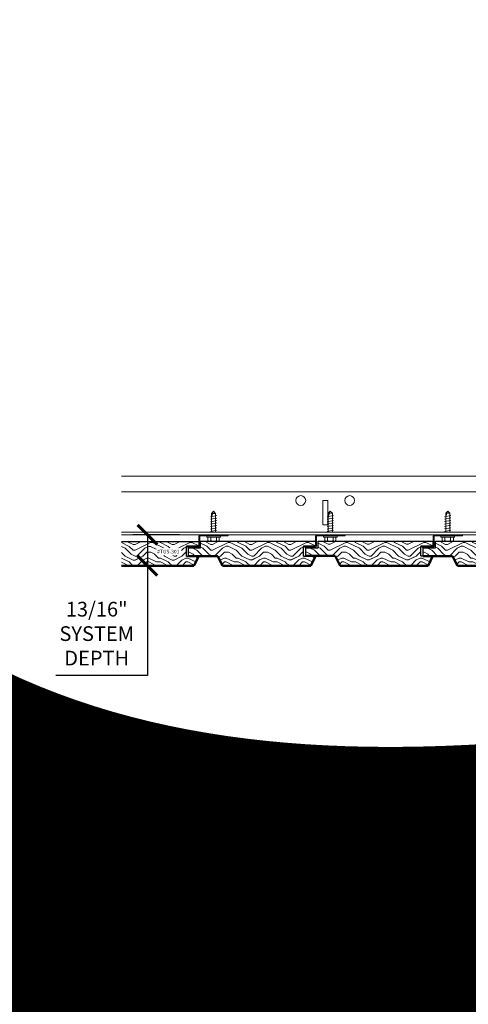
# Model space of a CAD drawing. Units: inches. Extents: x 0 to 3506, y 0 to 1152.
# Drawn here: x 1488 to 1500, y 996 to 1021 of the extents above; entities that cross this region are included whole.
import ezdxf
from ezdxf.enums import TextEntityAlignment as Align

# ---------------------------------------------------------------- set-up
doc = ezdxf.new("R2010")
doc.units = ezdxf.units.IN
doc.header["$MEASUREMENT"] = 0
doc.header["$PDMODE"] = 3
doc.header["$PDSIZE"] = 0.15625
doc.layers.get('0').update_dxf_attribs({"lineweight": 25})
for name, color, linetype, lineweight in [('Z-ANNO-DIMS', 1, 'Continuous', 25), ('Z-ANNO-NOTE', 7, 'Continuous', 35), ('Z-CLNG-SUSP', 3, 'Continuous', 18), ('Z-CLNG-TEES', 3, 'Continuous', 18), ('Z-CLNG-WOOD', 5, 'Continuous', 25), ('Z-CLNG-WOOD-PATT', 2, 'Continuous', 15), ('Z-WALL-WOOD', 5, 'Continuous', 25)]:
    doc.layers.add(name, color=color, linetype=linetype, lineweight=lineweight)
doc.layers.add('Z-ANNO-NPLT', color=252, linetype='Continuous', lineweight=35, plot=False)
doc.styles.add('1-1', font='ARIAL.TTF', dxfattribs={"height": 0.09375})
doc.styles.add('1-4', font='ARIAL.TTF', dxfattribs={"height": 0.375})
doc.styles.get("Standard").update_dxf_attribs({"font": 'ARIAL.TTF', "height": 0.09375})
doc.dimstyles.new('1-4', dxfattribs={"dimscale": 4, "dimtxt": 0.375, "dimasz": 0.125, "dimexe": 0.09375, "dimexo": 0.0625, "dimgap": 0.0625, "dimtad": 1, "dimtoh": 1, "dimdec": 4, "dimzin": 3, "dimdsep": 46, "dimlunit": 5, "dimtxsty": '1-4', "dimblk": 'ARCHTICK', "dimcen": 0, "dimdle": 0.09375, "dimclrd": 256, "dimclre": 256, "dimclrt": 256, "dimadec": 1, "dimazin": 0, "dimtfac": 1, "dimtdec": 4, "dimtofl": 0, "dimtmove": 0, "dimatfit": 3, "dimfxl": 0, "dimfrac": 2, "dimtolj": 1, "dimtzin": 0, "dimlwd": -1, "dimlwe": -1, "dimarcsym": 0})

# ---------------------------------------------------------------- blocks, each defined once
blk = doc.blocks.new('_ARCHTICK')
at = {"color": 0, "linetype": 'ByBlock', "const_width": 0.15}
blk.add_lwpolyline([(-0.5, -0.5), (0.5, 0.5)], dxfattribs=at)
blk = doc.blocks.new('*D137')
at = {"layer": 'Defpoints', "color": 0}
for p in [(1491.386, 1007.753), (1492.453, 1007.753), (1492.309, 1006.961)]:
    blk.add_point(p, dxfattribs=at)
at = {"layer": 'Z-ANNO-DIMS'}
for p, q in [((1492.203, 1007.753), (1491.011, 1007.753)), ((1491.386, 1007.753), (1491.386, 1006.586)), ((1492.059, 1006.961), (1491.011, 1006.961)), ((1491.386, 1006.961), (1491.386, 1004.157)), ((1491.386, 1004.157), (1489.045, 1004.157))]:
    blk.add_line(p, q, dxfattribs=at)
at = {"layer": 'Z-ANNO-DIMS', "xscale": 0.5, "yscale": 0.5, "zscale": 0.5}
for p, rotation in [((1491.386, 1007.753), 90), ((1491.386, 1006.961), 270)]:
    blk.add_blockref('_ARCHTICK', p, dxfattribs=dict(at, rotation=rotation))
at = {"layer": 'Z-ANNO-DIMS', "insert": (1490.09, 1005.226), "char_height": 0.375, "attachment_point": 5, "style": '1-4'}
blk.add_mtext('\\A1;13/16"\\PSYSTEM\\PDEPTH', dxfattribs=at)

msp = doc.modelspace()

# ---------------------------------------------------------------- hatches: boundary and pattern name
at = {"layer": 'Z-CLNG-WOOD-PATT', "ltscale": 4}
h = msp.add_hatch(dxfattribs=at)
h.set_pattern_fill('ENDGRAIN', color=256)
h.set_pattern_definition([(0, (428.0512, -3.7928), (1, 1), [0.05, -0.95]), (0, (427.3512, -3.6928), (1, 1), [0.1, -0.9]), (0, (428.0012, -3.6428), (1, 1), [0.05, -0.95]), (0, (427.4012, -3.5428), (1, 1), [0.05, -0.95]), (0, (428.0012, -3.4928), (1, 1), [0.05, -0.95]), (0, (427.4512, -3.4428), (1, 1), [0.05, -0.95]), (0, (428.0012, -3.3928), (1, 1), [0.05, -0.95]), (0, (427.4512, -3.2928), (1, 1), [0.05, -0.55, 0.05, -0.35]), (0, (427.4512, -3.1928), (1, 1), [0.1, -0.5, 0.05, -0.35]), (0, (427.4012, -3.0428), (1, 1), [0.05, -0.15, 0.05, -0.4, 0.05, -0.3]), (0, (427.3512, -2.9428), (1, 1), [0.05, -0.2, 0.1, -0.65]), (0, (428.0012, -2.8928), (1, 1), [0.05, -0.95]), (0, (427.3512, -2.8428), (1, 1), [0.05, -0.25, 0.05, -0.65]), (45, (427.2512, -3.7928), (1e-16, 1), [0.141421, -1.27279256]), (45, (428.1012, -3.7928), (1e-16, 1), [0.2828427, -1.13137086]), (45, (428.1012, -3.2928), (1e-16, 1), [0.07071, -1.34350356]), (45, (427.2512, -3.1928), (1e-16, 1), [0.212132, -1.20208156]), (45, (428.1012, -3.1928), (1e-16, 1), [0.3535534, -1.06066016]), (45, (428.1012, -3.0428), (1e-16, 1), [0.212132, -1.20208156]), (315, (427.9012, -2.9428), (1, -2e-16), [0.07071, -1.34350356]), (315, (427.5512, -3.7428), (1, -2e-16), [0.141421, -1.27279256]), (315, (427.6012, -3.3428), (1, -2e-16), [0.141421, -1.27279256]), (315, (427.9012, -3.5428), (1, -2e-16), [0.141421, -1.27279256]), (315, (427.8512, -3.1428), (1, -2e-16), [0.141421, -1.27279256]), (315, (427.9012, -3.0428), (1, -2e-16), [0.212132, -1.20208156]), (315, (427.6512, -3.6428), (1, -2e-16), [0.212132, -1.20208156]), (315, (427.8012, -3.5928), (1, -2e-16), [0.212132, -1.20208156]), (315, (427.6512, -3.2428), (1, -2e-16), [0.212132, -1.20208156]), (315, (427.7512, -3.1928), (1, -2e-16), [0.212132, -1.20208156]), (26.56505, (427.3012, -3.59283), (1, 4e-10), [0.1118034, -2.1242646]), (26.56505, (428.0512, -3.64283), (1, 4e-10), [0.4472136, -1.7888544]), (26.56505, (428.0512, -3.49283), (1, 4e-10), [0.4472136, -1.7888544]), (26.56505, (428.0512, -3.39283), (1, 4e-10), [0.447214, -0.67, 0.22361, -0.89524398]), (26.56505, (428.1512, -3.24283), (1, 4e-10), [0.1118034, -2.1242646]), (26.56505, (427.2512, -2.89283), (1, 4e-10), [0.1118034, -2.1242646]), (26.56505, (428.0512, -2.89283), (1, 4e-10), [0.2236068, -2.0124612]), (333.43495, (427.8012, -3.79283), (1, -4e-10), [0.2236068, -2.0124612]), (333.43495, (427.4512, -3.54283), (1, -4e-10), [0.2236068, -2.0124612]), (333.43495, (427.4512, -3.69283), (1, -4e-10), [0.1118034, -2.1242612]), (333.43495, (427.5012, -3.44283), (1, -4e-10), [0.3354102, -1.9006578]), (333.43495, (427.7012, -3.44283), (1, -4e-10), [0.2236068, -2.0124612]), (333.43495, (427.8012, -3.39283), (1, -4e-10), [0.2236068, -2.0124612]), (333.43495, (427.5012, -3.29283), (1, -4e-10), [0.1118034, -2.1242612]), (333.43495, (427.5512, -3.19283), (1, -4e-10), [0.1118034, -2.1242612]), (333.43495, (427.9512, -2.99283), (1, -4e-10), [0.1118034, -2.1242612]), (333.43495, (427.9012, -3.34283), (1, -4e-10), [0.1118034, -2.1242612]), (333.43495, (427.4512, -3.04283), (1, -4e-10), [0.3354102, -1.9006578]), (333.43495, (427.4012, -2.94283), (1, -4e-10), [0.2236068, -2.0124612]), (333.43495, (427.9512, -3.24283), (1, -4e-10), [0.1118, -1.0062, 0.1118, -1.00626798]), (333.43495, (427.6512, -3.04283), (1, -4e-10), [0.2236068, -2.0124612]), (333.43495, (427.7012, -2.94283), (1, -4e-10), [0.2236068, -2.0124612]), (333.43495, (427.4012, -2.84283), (1, -4e-10), [0.2236068, -2.0124612]), (333.43495, (427.7012, -2.84283), (1, -4e-10), [0.2236068, -2.0124612])])
h.paths.add_polyline_path([(1493.18193, 1007.20991), (1493.30693, 1006.95991), (1495.55693, 1006.95991), (1495.68193, 1007.20991), (1495.36943, 1007.20991), (1495.36943, 1007.45991), (1495.68193, 1007.45991), (1495.68193, 1007.58491), (1492.74443, 1007.58491), (1492.74443, 1007.41991), (1492.43193, 1007.41991), (1492.43193, 1007.20991)])
h = msp.add_hatch(dxfattribs=at)
h.set_pattern_fill('ENDGRAIN', color=256)
h.set_pattern_definition([(0, (431.0512, -3.792), (1, 1), [0.05, -0.95]), (0, (430.3512, -3.692), (1, 1), [0.1, -0.9]), (0, (431.0012, -3.642), (1, 1), [0.05, -0.95]), (0, (430.4012, -3.542), (1, 1), [0.05, -0.95]), (0, (431.0012, -3.492), (1, 1), [0.05, -0.95]), (0, (430.4512, -3.442), (1, 1), [0.05, -0.95]), (0, (431.0012, -3.392), (1, 1), [0.05, -0.95]), (0, (430.4512, -3.292), (1, 1), [0.05, -0.55, 0.05, -0.35]), (0, (430.4512, -3.192), (1, 1), [0.1, -0.5, 0.05, -0.35]), (0, (430.4012, -3.042), (1, 1), [0.05, -0.15, 0.05, -0.4, 0.05, -0.3]), (0, (430.3512, -2.942), (1, 1), [0.05, -0.2, 0.1, -0.65]), (0, (431.0012, -2.892), (1, 1), [0.05, -0.95]), (0, (430.3512, -2.842), (1, 1), [0.05, -0.25, 0.05, -0.65]), (45, (430.2512, -3.792), (1e-16, 1), [0.141421, -1.27279256]), (45, (431.1012, -3.792), (1e-16, 1), [0.2828427, -1.13137086]), (45, (431.1012, -3.292), (1e-16, 1), [0.07071, -1.34350356]), (45, (430.2512, -3.192), (1e-16, 1), [0.212132, -1.20208156]), (45, (431.1012, -3.192), (1e-16, 1), [0.3535534, -1.06066016]), (45, (431.1012, -3.042), (1e-16, 1), [0.212132, -1.20208156]), (315, (430.9012, -2.942), (1, -2e-16), [0.07071, -1.34350356]), (315, (430.5512, -3.742), (1, -2e-16), [0.141421, -1.27279256]), (315, (430.6012, -3.342), (1, -2e-16), [0.141421, -1.27279256]), (315, (430.9012, -3.542), (1, -2e-16), [0.141421, -1.27279256]), (315, (430.8512, -3.142), (1, -2e-16), [0.141421, -1.27279256]), (315, (430.9012, -3.042), (1, -2e-16), [0.212132, -1.20208156]), (315, (430.6512, -3.642), (1, -2e-16), [0.212132, -1.20208156]), (315, (430.8012, -3.592), (1, -2e-16), [0.212132, -1.20208156]), (315, (430.6512, -3.242), (1, -2e-16), [0.212132, -1.20208156]), (315, (430.7512, -3.192), (1, -2e-16), [0.212132, -1.20208156]), (26.56505, (430.3012, -3.592), (1, 4e-10), [0.1118034, -2.1242646]), (26.56505, (431.0512, -3.642), (1, 4e-10), [0.4472136, -1.7888544]), (26.56505, (431.0512, -3.492), (1, 4e-10), [0.4472136, -1.7888544]), (26.56505, (431.0512, -3.392), (1, 4e-10), [0.447214, -0.67, 0.22361, -0.89524398]), (26.56505, (431.1512, -3.242), (1, 4e-10), [0.1118034, -2.1242646]), (26.56505, (430.2512, -2.892), (1, 4e-10), [0.1118034, -2.1242646]), (26.56505, (431.0512, -2.892), (1, 4e-10), [0.2236068, -2.0124612]), (333.43495, (430.8012, -3.792), (1, -4e-10), [0.2236068, -2.0124612]), (333.43495, (430.4512, -3.542), (1, -4e-10), [0.2236068, -2.0124612]), (333.43495, (430.4512, -3.692), (1, -4e-10), [0.1118034, -2.1242612]), (333.43495, (430.5012, -3.442), (1, -4e-10), [0.3354102, -1.9006578]), (333.43495, (430.7012, -3.442), (1, -4e-10), [0.2236068, -2.0124612]), (333.43495, (430.8012, -3.392), (1, -4e-10), [0.2236068, -2.0124612]), (333.43495, (430.5012, -3.292), (1, -4e-10), [0.1118034, -2.1242612]), (333.43495, (430.5512, -3.192), (1, -4e-10), [0.1118034, -2.1242612]), (333.43495, (430.9512, -2.992), (1, -4e-10), [0.1118034, -2.1242612]), (333.43495, (430.9012, -3.342), (1, -4e-10), [0.1118034, -2.1242612]), (333.43495, (430.4512, -3.042), (1, -4e-10), [0.3354102, -1.9006578]), (333.43495, (430.4012, -2.942), (1, -4e-10), [0.2236068, -2.0124612]), (333.43495, (430.9512, -3.242), (1, -4e-10), [0.1118, -1.0062, 0.1118, -1.00626798]), (333.43495, (430.6512, -3.042), (1, -4e-10), [0.2236068, -2.0124612]), (333.43495, (430.7012, -2.942), (1, -4e-10), [0.2236068, -2.0124612]), (333.43495, (430.4012, -2.842), (1, -4e-10), [0.2236068, -2.0124612]), (333.43495, (430.7012, -2.842), (1, -4e-10), [0.2236068, -2.0124612])])
h.paths.add_polyline_path([(1496.18193, 1007.21075), (1496.30693, 1006.96075), (1498.55693, 1006.96075), (1498.68193, 1007.21075), (1498.36943, 1007.21075), (1498.36943, 1007.46075), (1498.68193, 1007.46075), (1498.68193, 1007.58575), (1495.74443, 1007.58575), (1495.74443, 1007.42075), (1495.43193, 1007.42075), (1495.43193, 1007.21075)])
h = msp.add_hatch(dxfattribs=at)
h.set_pattern_fill('ENDGRAIN', color=256)
h.set_pattern_definition([(0, (434.0512, -3.7928), (1, 1), [0.05, -0.95]), (0, (433.3512, -3.6928), (1, 1), [0.1, -0.9]), (0, (434.0012, -3.6428), (1, 1), [0.05, -0.95]), (0, (433.4012, -3.5428), (1, 1), [0.05, -0.95]), (0, (434.0012, -3.4928), (1, 1), [0.05, -0.95]), (0, (433.4512, -3.4428), (1, 1), [0.05, -0.95]), (0, (434.0012, -3.3928), (1, 1), [0.05, -0.95]), (0, (433.4512, -3.2928), (1, 1), [0.05, -0.55, 0.05, -0.35]), (0, (433.4512, -3.1928), (1, 1), [0.1, -0.5, 0.05, -0.35]), (0, (433.4012, -3.0428), (1, 1), [0.05, -0.15, 0.05, -0.4, 0.05, -0.3]), (0, (433.3512, -2.9428), (1, 1), [0.05, -0.2, 0.1, -0.65]), (0, (434.0012, -2.8928), (1, 1), [0.05, -0.95]), (0, (433.3512, -2.8428), (1, 1), [0.05, -0.25, 0.05, -0.65]), (45, (433.2512, -3.7928), (1e-16, 1), [0.141421, -1.27279256]), (45, (434.1012, -3.7928), (1e-16, 1), [0.2828427, -1.13137086]), (45, (434.1012, -3.2928), (1e-16, 1), [0.07071, -1.34350356]), (45, (433.2512, -3.1928), (1e-16, 1), [0.212132, -1.20208156]), (45, (434.1012, -3.1928), (1e-16, 1), [0.3535534, -1.06066016]), (45, (434.1012, -3.0428), (1e-16, 1), [0.212132, -1.20208156]), (315, (433.9012, -2.9428), (1, -2e-16), [0.07071, -1.34350356]), (315, (433.5512, -3.7428), (1, -2e-16), [0.141421, -1.27279256]), (315, (433.6012, -3.3428), (1, -2e-16), [0.141421, -1.27279256]), (315, (433.9012, -3.5428), (1, -2e-16), [0.141421, -1.27279256]), (315, (433.8512, -3.1428), (1, -2e-16), [0.141421, -1.27279256]), (315, (433.9012, -3.0428), (1, -2e-16), [0.212132, -1.20208156]), (315, (433.6512, -3.6428), (1, -2e-16), [0.212132, -1.20208156]), (315, (433.8012, -3.5928), (1, -2e-16), [0.212132, -1.20208156]), (315, (433.6512, -3.2428), (1, -2e-16), [0.212132, -1.20208156]), (315, (433.7512, -3.1928), (1, -2e-16), [0.212132, -1.20208156]), (26.56505, (433.3012, -3.59283), (1, 4e-10), [0.1118034, -2.1242646]), (26.56505, (434.0512, -3.64283), (1, 4e-10), [0.4472136, -1.7888544]), (26.56505, (434.0512, -3.49283), (1, 4e-10), [0.4472136, -1.7888544]), (26.56505, (434.0512, -3.39283), (1, 4e-10), [0.447214, -0.67, 0.22361, -0.89524398]), (26.56505, (434.1512, -3.24283), (1, 4e-10), [0.1118034, -2.1242646]), (26.56505, (433.2512, -2.89283), (1, 4e-10), [0.1118034, -2.1242646]), (26.56505, (434.0512, -2.89283), (1, 4e-10), [0.2236068, -2.0124612]), (333.43495, (433.8012, -3.79283), (1, -4e-10), [0.2236068, -2.0124612]), (333.43495, (433.4512, -3.54283), (1, -4e-10), [0.2236068, -2.0124612]), (333.43495, (433.4512, -3.69283), (1, -4e-10), [0.1118034, -2.1242612]), (333.43495, (433.5012, -3.44283), (1, -4e-10), [0.3354102, -1.9006578]), (333.43495, (433.7012, -3.44283), (1, -4e-10), [0.2236068, -2.0124612]), (333.43495, (433.8012, -3.39283), (1, -4e-10), [0.2236068, -2.0124612]), (333.43495, (433.5012, -3.29283), (1, -4e-10), [0.1118034, -2.1242612]), (333.43495, (433.5512, -3.19283), (1, -4e-10), [0.1118034, -2.1242612]), (333.43495, (433.9512, -2.99283), (1, -4e-10), [0.1118034, -2.1242612]), (333.43495, (433.9012, -3.34283), (1, -4e-10), [0.1118034, -2.1242612]), (333.43495, (433.4512, -3.04283), (1, -4e-10), [0.3354102, -1.9006578]), (333.43495, (433.4012, -2.94283), (1, -4e-10), [0.2236068, -2.0124612]), (333.43495, (433.9512, -3.24283), (1, -4e-10), [0.1118, -1.0062, 0.1118, -1.00626798]), (333.43495, (433.6512, -3.04283), (1, -4e-10), [0.2236068, -2.0124612]), (333.43495, (433.7012, -2.94283), (1, -4e-10), [0.2236068, -2.0124612]), (333.43495, (433.4012, -2.84283), (1, -4e-10), [0.2236068, -2.0124612]), (333.43495, (433.7012, -2.84283), (1, -4e-10), [0.2236068, -2.0124612])])
h.paths.add_polyline_path([(1499.18193, 1007.20991), (1499.30693, 1006.95991), (1501.55693, 1006.95991), (1501.68193, 1007.20991), (1501.36943, 1007.20991), (1501.36943, 1007.45991), (1501.68193, 1007.45991), (1501.68193, 1007.58491), (1498.74443, 1007.58491), (1498.74443, 1007.41991), (1498.43193, 1007.41991), (1498.43193, 1007.20991)])

# ---------------------------------------------------------------- linework, layer by layer
at = {"layer": 'Z-CLNG-SUSP'}
for p, q in [((1492.99449, 1008.21177), (1493.15849, 1008.24302)), ((1492.99449, 1008.14927), (1493.15849, 1008.18052)), ((1492.99449, 1008.08677), (1493.15849, 1008.11802)), ((1493.02456, 1008.30046), (1493.07649, 1008.35239)), ((1493.02456, 1007.81389), (1493.02456, 1008.30046)), ((1493.05084, 1008.30046), (1493.07649, 1008.35239)), ((1493.12842, 1008.30046), (1493.05084, 1008.30046)), ((1493.12842, 1008.30046), (1493.07649, 1008.35239)), ((1493.12842, 1007.81389), (1493.12842, 1008.30046)), ((1495.97705, 1008.21216), (1496.14105, 1008.24341)), ((1495.97705, 1008.14966), (1496.14105, 1008.18091)), ((1495.97705, 1008.08716), (1496.14105, 1008.11841)), ((1496.00712, 1008.30086), (1496.05905, 1008.35279)), ((1496.00712, 1007.81429), (1496.00712, 1008.30086)), ((1496.0334, 1008.30086), (1496.05905, 1008.35279)), ((1496.11098, 1008.30086), (1496.0334, 1008.30086)), ((1496.11098, 1008.30086), (1496.05905, 1008.35279)), ((1496.11098, 1007.81429), (1496.11098, 1008.30086)), ((1498.97705, 1008.21258), (1499.14105, 1008.24383)), ((1498.97705, 1008.15008), (1499.14105, 1008.18133)), ((1498.97705, 1008.08758), (1499.14105, 1008.11883)), ((1499.00712, 1008.30127), (1499.05905, 1008.3532)), ((1499.00712, 1007.8147), (1499.00712, 1008.30127)), ((1499.0334, 1008.30127), (1499.05905, 1008.3532)), ((1499.11098, 1008.30127), (1499.0334, 1008.30127)), ((1499.11098, 1008.30127), (1499.05905, 1008.3532)), ((1499.11098, 1007.8147), (1499.11098, 1008.30127)), ((1492.99449, 1008.02427), (1493.15849, 1008.05552)), ((1492.99449, 1007.96177), (1493.15849, 1007.99302)), ((1492.99449, 1007.89927), (1493.15849, 1007.93052)), ((1492.99449, 1007.83677), (1493.15849, 1007.86802)), ((1495.97705, 1008.02466), (1496.14105, 1008.05591)), ((1495.97705, 1007.96216), (1496.14105, 1007.99341)), ((1495.97705, 1007.89966), (1496.14105, 1007.93091)), ((1495.97705, 1007.83716), (1496.14105, 1007.86841)), ((1498.97705, 1008.02508), (1499.14105, 1008.05633)), ((1498.97705, 1007.96258), (1499.14105, 1007.99383)), ((1498.97705, 1007.90008), (1499.14105, 1007.93133)), ((1498.97705, 1007.83758), (1499.14105, 1007.86883)), ((1492.90249, 1007.69419), (1492.90249, 1007.72739)), ((1493.25049, 1007.72739), (1492.90249, 1007.72739)), ((1493.25049, 1007.69419), (1492.90249, 1007.69419)), ((1492.93215, 1007.60532), (1492.93215, 1007.69419)), ((1493.00432, 1007.69419), (1493.00432, 1007.60532)), ((1493.14866, 1007.69419), (1493.14866, 1007.60532)), ((1493.22083, 1007.69419), (1493.22083, 1007.60532)), ((1493.25049, 1007.69419), (1493.25049, 1007.72739)), ((1495.88505, 1007.69459), (1495.88505, 1007.72779)), ((1496.23305, 1007.72779), (1495.88505, 1007.72779)), ((1496.23305, 1007.69459), (1495.88505, 1007.69459)), ((1495.91471, 1007.60571), (1495.91471, 1007.69459)), ((1495.98688, 1007.69459), (1495.98688, 1007.60571)), ((1496.13122, 1007.69459), (1496.13122, 1007.60571)), ((1496.20339, 1007.69459), (1496.20339, 1007.60571)), ((1496.23305, 1007.69459), (1496.23305, 1007.72779)), ((1498.88505, 1007.695), (1498.88505, 1007.7282)), ((1499.23305, 1007.7282), (1498.88505, 1007.7282)), ((1499.23305, 1007.695), (1498.88505, 1007.695)), ((1498.91471, 1007.60613), (1498.91471, 1007.695)), ((1498.98688, 1007.695), (1498.98688, 1007.60613)), ((1499.13122, 1007.695), (1499.13122, 1007.60613)), ((1499.20339, 1007.695), (1499.20339, 1007.60613)), ((1499.23305, 1007.695), (1499.23305, 1007.7282)), ((1492.96495, 1007.58639), (1493.18803, 1007.58639)), ((1495.94751, 1007.58679), (1496.17059, 1007.58679)), ((1498.94751, 1007.5872), (1499.17059, 1007.5872))]:
    msp.add_line(p, q, dxfattribs=at)
for points in [[(1493.02456, 1008.19614), (1493.02458, 1008.19696), (1493.02463, 1008.19789), (1493.02472, 1008.19892), (1493.02485, 1008.20006), (1493.02501, 1008.20131), (1493.02521, 1008.20266), (1493.02544, 1008.20412), (1493.02571, 1008.20568), (1493.02602, 1008.20734), (1493.02635, 1008.2091), (1493.02673, 1008.21096), (1493.02714, 1008.21292), (1493.02758, 1008.21498), (1493.02806, 1008.21713), (1493.02857, 1008.21937), (1493.02911, 1008.22171), (1493.02969, 1008.22414), (1493.0303, 1008.22666), (1493.03094, 1008.22926), (1493.03161, 1008.23195), (1493.03231, 1008.23473), (1493.03305, 1008.23759), (1493.03381, 1008.24052), (1493.03461, 1008.24353), (1493.03543, 1008.24662), (1493.03628, 1008.24979), (1493.03716, 1008.25302), (1493.03807, 1008.25632), (1493.03901, 1008.25969), (1493.03997, 1008.26313), (1493.04095, 1008.26662), (1493.04196, 1008.27018), (1493.04299, 1008.27379), (1493.04405, 1008.27746), (1493.04513, 1008.28118), (1493.04623, 1008.28495), (1493.04736, 1008.28876), (1493.0485, 1008.29262), (1493.04966, 1008.29652), (1493.05084, 1008.30046)], [(1496.00712, 1008.19654), (1496.00714, 1008.19735), (1496.00719, 1008.19828), (1496.00728, 1008.19932), (1496.00741, 1008.20046), (1496.00757, 1008.2017), (1496.00777, 1008.20306), (1496.008, 1008.20451), (1496.00827, 1008.20607), (1496.00858, 1008.20773), (1496.00891, 1008.20949), (1496.00929, 1008.21135), (1496.0097, 1008.21331), (1496.01014, 1008.21537), (1496.01062, 1008.21752), (1496.01113, 1008.21977), (1496.01167, 1008.22211), (1496.01225, 1008.22453), (1496.01286, 1008.22705), (1496.0135, 1008.22966), (1496.01417, 1008.23235), (1496.01487, 1008.23512), (1496.01561, 1008.23798), (1496.01637, 1008.24091), (1496.01717, 1008.24393), (1496.01799, 1008.24702), (1496.01884, 1008.25018), (1496.01972, 1008.25341), (1496.02063, 1008.25672), (1496.02156, 1008.26009), (1496.02252, 1008.26352), (1496.02351, 1008.26702), (1496.02452, 1008.27057), (1496.02555, 1008.27418), (1496.02661, 1008.27785), (1496.02769, 1008.28157), (1496.02879, 1008.28534), (1496.02992, 1008.28915), (1496.03106, 1008.29301), (1496.03222, 1008.29692), (1496.0334, 1008.30086)], [(1499.00712, 1008.19695), (1499.00714, 1008.19777), (1499.00719, 1008.1987), (1499.00728, 1008.19973), (1499.00741, 1008.20087), (1499.00757, 1008.20212), (1499.00777, 1008.20347), (1499.008, 1008.20493), (1499.00827, 1008.20649), (1499.00858, 1008.20815), (1499.00891, 1008.20991), (1499.00929, 1008.21177), (1499.0097, 1008.21373), (1499.01014, 1008.21579), (1499.01062, 1008.21794), (1499.01113, 1008.22018), (1499.01167, 1008.22252), (1499.01225, 1008.22495), (1499.01286, 1008.22747), (1499.0135, 1008.23007), (1499.01417, 1008.23276), (1499.01487, 1008.23554), (1499.01561, 1008.23839), (1499.01637, 1008.24133), (1499.01717, 1008.24434), (1499.01799, 1008.24743), (1499.01884, 1008.2506), (1499.01972, 1008.25383), (1499.02063, 1008.25713), (1499.02156, 1008.2605), (1499.02252, 1008.26394), (1499.02351, 1008.26743), (1499.02452, 1008.27099), (1499.02555, 1008.2746), (1499.02661, 1008.27827), (1499.02769, 1008.28199), (1499.02879, 1008.28576), (1499.02992, 1008.28957), (1499.03106, 1008.29343), (1499.03222, 1008.29733), (1499.0334, 1008.30127)]]:
    msp.add_lwpolyline(points, dxfattribs=at)
for points in [[(1493.45149, 1007.72739), (1492.73274, 1007.72739, 0.41421356), (1492.72549, 1007.72014), (1492.72549, 1007.46464, -0.41421356), (1492.69424, 1007.43339), (1492.41299, 1007.43339), (1492.41299, 1007.45739), (1492.69424, 1007.45739, 0.41421356), (1492.70149, 1007.46464), (1492.70149, 1007.72014, -0.41421356), (1492.73274, 1007.75139), (1493.45149, 1007.75139)], [(1496.43405, 1007.72779), (1495.7153, 1007.72779, 0.41421356), (1495.70805, 1007.72054), (1495.70805, 1007.46504, -0.41421356), (1495.6768, 1007.43379), (1495.39555, 1007.43379), (1495.39555, 1007.45779), (1495.6768, 1007.45779, 0.41421356), (1495.68405, 1007.46504), (1495.68405, 1007.72054, -0.41421356), (1495.7153, 1007.75179), (1496.43405, 1007.75179)], [(1499.43405, 1007.7282), (1498.7153, 1007.7282, 0.41421356), (1498.70805, 1007.72095), (1498.70805, 1007.46545, -0.41421356), (1498.6768, 1007.4342), (1498.39555, 1007.4342), (1498.39555, 1007.4582), (1498.6768, 1007.4582, 0.41421356), (1498.68405, 1007.46545), (1498.68405, 1007.72095, -0.41421356), (1498.7153, 1007.7522), (1499.43405, 1007.7522)]]:
    msp.add_lwpolyline(points, format="xyb", close=True, dxfattribs=at)
at = {"layer": 'Z-CLNG-SUSP', "extrusion": (0, 0, -1)}
for points in [[(-1493.00432, 1007.60532), (-1492.98715, 1007.59146), (-1492.96824, 1007.58886), (-1492.94933, 1007.59146), (-1492.93215, 1007.60532)], [(-1493.14866, 1007.60532), (-1493.11431, 1007.59146), (-1493.07649, 1007.58886), (-1493.03868, 1007.59146), (-1493.00432, 1007.60532)], [(-1493.22083, 1007.60532), (-1493.20365, 1007.59146), (-1493.18474, 1007.58886), (-1493.16584, 1007.59146), (-1493.14866, 1007.60532)], [(-1495.98688, 1007.60571), (-1495.96971, 1007.59186), (-1495.9508, 1007.58926), (-1495.93189, 1007.59186), (-1495.91471, 1007.60571)], [(-1496.13122, 1007.60571), (-1496.09687, 1007.59186), (-1496.05905, 1007.58926), (-1496.02124, 1007.59186), (-1495.98688, 1007.60571)], [(-1496.20339, 1007.60571), (-1496.18621, 1007.59186), (-1496.1673, 1007.58926), (-1496.1484, 1007.59186), (-1496.13122, 1007.60571)], [(-1498.98688, 1007.60613), (-1498.96971, 1007.59227), (-1498.9508, 1007.58967), (-1498.93189, 1007.59227), (-1498.91471, 1007.60613)], [(-1499.13122, 1007.60613), (-1499.09687, 1007.59227), (-1499.05905, 1007.58967), (-1499.02124, 1007.59227), (-1498.98688, 1007.60613)], [(-1499.20339, 1007.60613), (-1499.18621, 1007.59227), (-1499.1673, 1007.58967), (-1499.1484, 1007.59227), (-1499.13122, 1007.60613)]]:
    msp.add_lwpolyline(points, dxfattribs=at)
at = {"layer": 'Z-CLNG-SUSP'}
for centre, start, end in [((1492.96495, 1007.62428), 210.030108, 270), ((1493.18803, 1007.62428), 270, 329.969892), ((1495.94751, 1007.62467), 210.030108, 270), ((1496.17059, 1007.62467), 270, 329.969892), ((1498.94751, 1007.62509), 210.030108, 270), ((1499.17059, 1007.62509), 270, 329.969892)]:
    msp.add_arc(centre, 0.03789, start, end, dxfattribs=at)
at = {"layer": 'Z-CLNG-TEES'}
for p, q in [((1490.72405, 1009.25261), (1525.25201, 1009.25261)), ((1490.72405, 1008.84636), (1525.25201, 1008.84636)), ((1495.99181, 1008.62761), (1495.86681, 1008.62761)), ((1495.86681, 1008.62761), (1495.86681, 1008.00261)), ((1495.99181, 1008.00261), (1495.99181, 1008.62761)), ((1495.86681, 1008.00261), (1495.99181, 1008.00261)), ((1490.72405, 1007.81511), (1531.70642, 1007.81511)), ((1490.72405, 1007.75261), (1531.70642, 1007.75261))]:
    msp.add_line(p, q, dxfattribs=at)
for centre in [(1495.30431, 1008.62761), (1496.55431, 1008.62761)]:
    msp.add_circle(centre, 0.125, dxfattribs=at)
at = {"layer": 'Z-CLNG-WOOD', "lineweight": 50}
for p, q in [((1493.18193, 1007.20991), (1492.43193, 1007.20991)), ((1492.69937, 1007.20952), (1492.57437, 1006.95952)), ((1493.30693, 1006.95991), (1493.18193, 1007.20991)), ((1496.18193, 1007.21075), (1495.43193, 1007.21075)), ((1495.68193, 1007.20991), (1495.55693, 1006.95991)), ((1496.30693, 1006.96075), (1496.18193, 1007.21075)), ((1499.18193, 1007.20991), (1498.43193, 1007.20991)), ((1498.68193, 1007.21075), (1498.55693, 1006.96075)), ((1499.30693, 1006.95991), (1499.18193, 1007.20991)), ((1492.57437, 1006.95952), (1490.72405, 1006.95952)), ((1495.55693, 1006.95991), (1493.30693, 1006.95991)), ((1498.55693, 1006.96075), (1496.30693, 1006.96075)), ((1501.55693, 1006.95991), (1499.30693, 1006.95991))]:
    msp.add_line(p, q, dxfattribs=at)
at = {"layer": 'Z-CLNG-WOOD-PATT', "ltscale": 4}
for p, q in [((1490.72405, 1007.55406), (1490.91863, 1007.45678)), ((1490.72405, 1007.45406), (1490.81863, 1007.40678)), ((1490.81863, 1007.40678), (1490.96863, 1007.25678)), ((1490.86315, 1007.58451), (1491.01863, 1007.50678)), ((1490.91863, 1007.45678), (1491.01863, 1007.35678)), ((1491.01863, 1007.50678), (1491.06863, 1007.50678)), ((1491.06862, 1007.50678), (1491.2241, 1007.58451)), ((1491.06862, 1007.35678), (1491.46862, 1007.55678)), ((1491.11863, 1007.20678), (1491.31863, 1007.40678)), ((1491.31862, 1007.40677), (1491.41862, 1007.45677)), ((1491.41863, 1007.45678), (1491.46863, 1007.45678)), ((1491.46863, 1007.55678), (1491.51863, 1007.55678)), ((1491.46863, 1007.45678), (1491.60969, 1007.38624)), ((1491.51863, 1007.55678), (1491.79713, 1007.41752)), ((1491.69089, 1007.58451), (1491.71863, 1007.55678)), ((1491.71863, 1007.55678), (1491.91863, 1007.45678)), ((1491.86315, 1007.58451), (1492.01863, 1007.50678)), ((1491.91863, 1007.45678), (1491.95788, 1007.41752)), ((1492.01863, 1007.50678), (1492.06863, 1007.50678)), ((1492.06862, 1007.50678), (1492.2241, 1007.58451)), ((1492.19012, 1007.41752), (1492.46862, 1007.55678)), ((1492.26076, 1007.34891), (1492.31863, 1007.40678)), ((1492.31862, 1007.40677), (1492.38687, 1007.4409)), ((1492.46863, 1007.55678), (1492.51863, 1007.55678)), ((1492.51863, 1007.55678), (1492.69937, 1007.46641)), ((1492.69089, 1007.58451), (1492.69937, 1007.57604)), ((1490.72405, 1007.30135), (1490.81863, 1007.20678)), ((1490.72405, 1007.15406), (1490.91863, 1007.05678)), ((1490.81863, 1007.20678), (1491.01863, 1007.10678)), ((1490.9686, 1007.25679), (1491.06859, 1007.20679)), ((1491.01863, 1007.35678), (1491.06863, 1007.35678)), ((1491.01863, 1007.10678), (1491.06863, 1007.10678)), ((1491.06789, 1007.10641), (1491.26789, 1007.20641)), ((1491.06862, 1007.10678), (1491.26862, 1007.20678)), ((1491.06863, 1007.20678), (1491.11863, 1007.20678)), ((1491.12136, 1006.95952), (1491.26863, 1007.10678)), ((1491.26862, 1007.10677), (1491.36862, 1007.15677)), ((1491.26863, 1007.20678), (1491.36863, 1007.30678)), ((1491.36863, 1007.30678), (1491.46863, 1007.30678)), ((1491.36863, 1007.15678), (1491.41863, 1007.15678)), ((1491.41863, 1007.15678), (1491.61863, 1007.05678)), ((1491.47171, 1007.30524), (1491.57171, 1007.25524)), ((1491.56863, 1007.25678), (1491.66863, 1007.15678)), ((1491.66863, 1007.15678), (1491.71863, 1007.15678)), ((1491.71863, 1007.15678), (1491.91863, 1007.05678)), ((1491.80107, 1007.22433), (1491.81863, 1007.20678)), ((1491.81863, 1007.20678), (1492.01863, 1007.10678)), ((1492.01863, 1007.10678), (1492.06863, 1007.10678)), ((1492.03352, 1007.22433), (1492.06859, 1007.20679)), ((1492.06789, 1007.10641), (1492.26789, 1007.20641)), ((1492.06862, 1007.10678), (1492.26862, 1007.20678)), ((1492.06863, 1007.20678), (1492.11863, 1007.20678)), ((1492.11863, 1007.20678), (1492.13618, 1007.22433)), ((1492.12136, 1006.95952), (1492.26863, 1007.10678)), ((1492.26862, 1007.10677), (1492.36862, 1007.15677)), ((1492.26863, 1007.20678), (1492.36863, 1007.30678)), ((1492.36863, 1007.30678), (1492.38687, 1007.30678)), ((1492.36863, 1007.15678), (1492.41863, 1007.15678)), ((1492.41863, 1007.15678), (1492.61863, 1007.05678)), ((1492.61589, 1007.20952), (1492.66863, 1007.15678)), ((1492.66863, 1007.15678), (1492.673, 1007.15678)), ((1490.72405, 1007.05406), (1490.91315, 1006.95952)), ((1490.91863, 1007.05678), (1490.96863, 1007.00678)), ((1490.97171, 1007.00524), (1491.06315, 1006.95952)), ((1491.27136, 1006.95952), (1491.36863, 1007.05678)), ((1491.36863, 1007.05678), (1491.41863, 1007.05678)), ((1491.41863, 1007.05678), (1491.61315, 1006.95952)), ((1491.61863, 1007.05678), (1491.71863, 1007.05678)), ((1491.71863, 1007.05678), (1491.91315, 1006.95952)), ((1491.91863, 1007.05678), (1491.96863, 1007.00678)), ((1491.97171, 1007.00524), (1492.06315, 1006.95952)), ((1492.27136, 1006.95952), (1492.36863, 1007.05678)), ((1492.36863, 1007.05678), (1492.41863, 1007.05678)), ((1492.41863, 1007.05678), (1492.58212, 1006.97503)), ((1492.61863, 1007.05678), (1492.623, 1007.05678))]:
    msp.add_line(p, q, dxfattribs=at)
at = {"layer": 'Z-WALL-WOOD'}
for p, q in [((1490.72405, 1007.58451), (1492.69937, 1007.58451)), ((1492.69937, 1007.45952), (1492.38686, 1007.45952)), ((1492.38687, 1007.20952), (1492.38687, 1007.45952)), ((1492.43193, 1007.20991), (1492.43193, 1007.41991)), ((1492.43193, 1007.41991), (1492.74443, 1007.41991)), ((1492.69937, 1007.58451), (1492.69937, 1007.45952)), ((1492.74443, 1007.41991), (1492.74443, 1007.58491)), ((1492.74443, 1007.58491), (1495.68193, 1007.58491)), ((1495.68193, 1007.45991), (1495.36942, 1007.45991)), ((1495.36943, 1007.20991), (1495.36943, 1007.45991)), ((1495.43193, 1007.21075), (1495.43193, 1007.42075)), ((1495.43193, 1007.42075), (1495.74443, 1007.42075)), ((1495.68193, 1007.58491), (1495.68193, 1007.45991)), ((1495.74443, 1007.42075), (1495.74443, 1007.58575)), ((1495.74443, 1007.58575), (1498.68193, 1007.58575)), ((1498.68193, 1007.46075), (1498.36942, 1007.46075)), ((1498.36943, 1007.21075), (1498.36943, 1007.46075)), ((1498.43193, 1007.20991), (1498.43193, 1007.41991)), ((1498.43193, 1007.41991), (1498.74443, 1007.41991)), ((1498.68193, 1007.58575), (1498.68193, 1007.46075)), ((1498.74443, 1007.41991), (1498.74443, 1007.58491)), ((1498.74443, 1007.58491), (1501.68193, 1007.58491)), ((1492.38687, 1007.20952), (1492.69937, 1007.20952)), ((1495.36943, 1007.20991), (1495.68193, 1007.20991)), ((1498.36943, 1007.21075), (1498.68193, 1007.21075))]:
    msp.add_line(p, q, dxfattribs=at)

# ---------------------------------------------------------------- texts
at = {"layer": 'Z-ANNO-NOTE', "color": 6, "style": '1-1'}
msp.add_text('#TGS-301', height=0.09375, dxfattribs=at).set_placement((1491.63313, 1007.27552))
at = {"layer": 'Z-ANNO-NPLT'}
msp.add_text('5/8" THICK MEMBERS', height=132, rotation=32.82588, dxfattribs=at).set_placement((11.24593, 100.01971), align=Align.TOP_LEFT)

# ---------------------------------------------------------------- dimensions: what is measured, and where the dimension line sits
at = {"layer": 'Z-ANNO-DIMS'}
dim = msp.add_linear_dim(base=(1491.38576, 1007.75261), p1=(1492.30905, 1006.96073), p2=(1492.45306, 1007.75261), angle=90, text='<>\\PSYSTEM\\PDEPTH', dimstyle='1-4', override={"dimpost": '"'}, dxfattribs=at)
dim.commit()
dim.dimension.update_dxf_attribs({"geometry": '*D137', "text_midpoint": (1490.09031, 1004.15686), "dimtype": 160})

doc.saveas('drawing.dxf')
